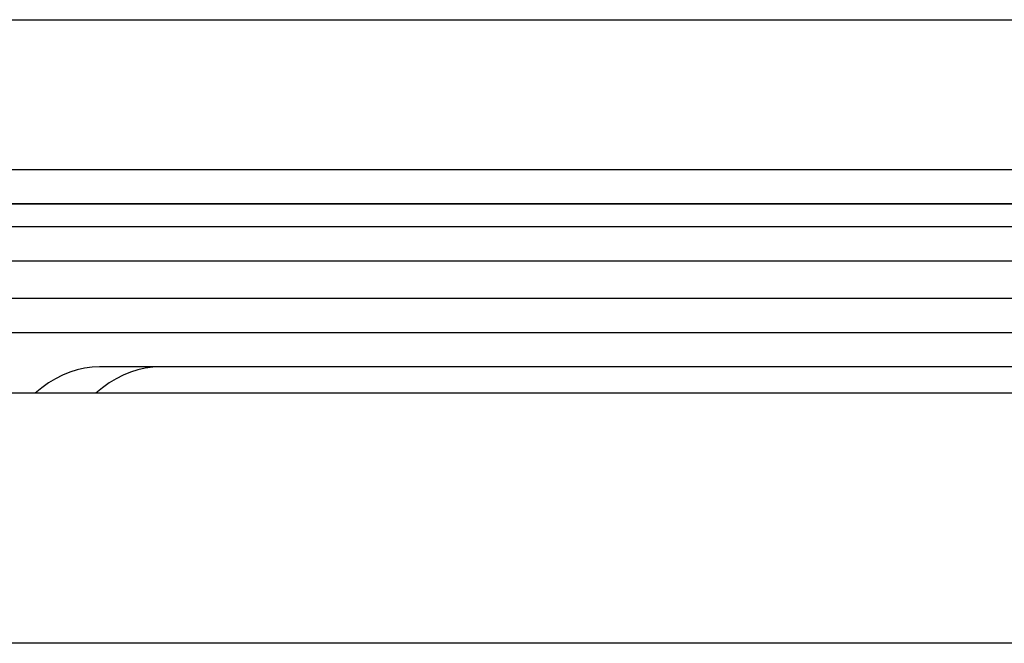
# Model space of a CAD drawing. Extents: x -1168 to 2100, y -1520 to 306.
# Drawn here: x 1458 to 1573, y -313 to -240 of the extents above; entities that cross this region are included whole.
import ezdxf

# ---------------------------------------------------------------- set-up
doc = ezdxf.new("R2010")
doc.units = 0
doc.header["$MEASUREMENT"] = 0
doc.layers.get('0').update_dxf_attribs({"linetype": 'CONTINUOUS'})

msp = doc.modelspace()

# ---------------------------------------------------------------- linework, layer by layer
at = {"color": 7}
for p, q in [((1445.859009, -240.442902), (2100.40332, -240.440063)), ((1230.075684, -257.891144), (1718.286133, -257.891144)), ((1517.731079, -261.891144), (1195.411499, -261.891144)), ((1511.977905, -261.891144), (1203.710327, -261.891144)), ((1506.224854, -261.891144), (1212.009277, -261.891144)), ((1500.47168, -261.891144), (1220.30835, -261.891144)), ((1494.718628, -261.891144), (1228.601807, -261.891144)), ((1230.075684, -261.891144), (1618.401611, -261.891144)), ((1235.828857, -261.891144), (1610.107788, -261.891144)), ((1488.965576, -261.891144), (1236.901978, -261.891144)), ((1241.581909, -261.891144), (1601.813965, -261.891144)), ((1483.212402, -261.891144), (1245.202515, -261.891144)), ((1247.335083, -261.891144), (1593.52002, -261.891144)), ((1253.088135, -261.891144), (1585.226196, -261.891144)), ((1253.088135, -261.891144), (1585.226196, -261.891144)), ((1477.459351, -261.891144), (1253.503662, -261.891144)), ((1471.706177, -261.891144), (1261.805542, -261.891144)), ((1465.953125, -261.891144), (1270.108276, -261.891144)), ((1460.199951, -261.891144), (1278.408203, -261.891144)), ((1464.900146, -261.891144), (1437.1875, -261.891144)), ((1473.222412, -261.891144), (1442.940674, -261.891144)), ((1443.44043, -261.891144), (1623.256592, -261.891144)), ((1481.532227, -261.891144), (1448.693726, -261.891144)), ((1489.842163, -261.891144), (1454.446899, -261.891144)), ((1498.150391, -261.891144), (1460.199951, -261.891144)), ((1506.457275, -261.891144), (1465.953125, -261.891144)), ((1514.763062, -261.891144), (1471.706177, -261.891144)), ((1523.068115, -261.891144), (1477.459351, -261.891144)), ((1531.372437, -261.891144), (1483.212402, -261.891144)), ((1539.67627, -261.891144), (1488.965576, -261.891144)), ((1547.979736, -261.891144), (1494.718628, -261.891144)), ((1556.282837, -261.891144), (1500.47168, -261.891144)), ((1564.585571, -261.891144), (1506.224854, -261.891144)), ((1572.888062, -261.891144), (1511.977905, -261.891144)), ((1581.193481, -261.891144), (1517.731079, -261.891144)), ((1224.322632, -264.531891), (1730.286133, -264.531891)), ((1224.322632, -268.53186), (1730.286133, -268.53186)), ((1218.56958, -272.891113), (1742.286133, -272.891113)), ((1218.56958, -276.891113), (1644.431885, -276.891113)), ((1623.752686, -280.891113), (1467.683105, -280.891113)), ((1808.536255, -283.943115), (968.036133, -283.943115)), ((1835.766113, -313.093201), (940.766113, -313.093201))]:
    msp.add_line(p, q, dxfattribs=at)
for points in [[(1467.683104, -280.891113), (1466.804212, -280.929773), (1465.928718, -281.045603), (1465.060006, -281.238156), (1464.201435, -281.506687), (1463.356324, -281.850157), (1462.52794, -282.26724), (1461.719486, -282.756322), (1460.934088, -283.315513), (1460.174781, -283.942651)], [(1474.754149, -280.891113), (1473.875257, -280.929773), (1472.999763, -281.045603), (1472.131052, -281.238156), (1471.272481, -281.506686), (1470.427371, -281.850156), (1469.598987, -282.267239), (1468.790534, -282.756321), (1468.005135, -283.315511), (1467.245829, -283.942649)], [(1474.754147, -280.891113), (1473.875256, -280.929773), (1472.999763, -281.045603), (1472.131052, -281.238156), (1471.272482, -281.506686), (1470.427372, -281.850156), (1469.59899, -282.267237), (1468.790537, -282.756318), (1468.005139, -283.315508), (1467.245833, -283.942645)]]:
    msp.add_lwpolyline(points, dxfattribs=at)

doc.saveas('drawing.dxf')
